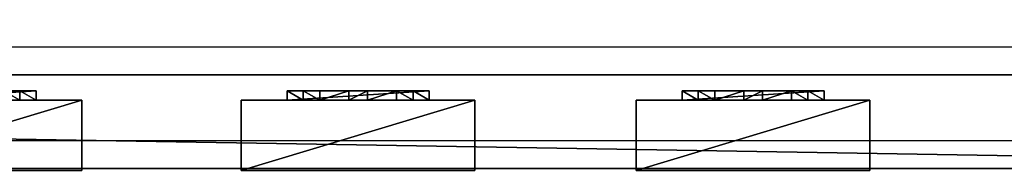
# Model space of a CAD drawing. Units: centimetres. Extents: x -656 to 657, y -428 to 428.
# Drawn here: x -18 to 24, y 420 to 426 of the extents above; entities that cross this region are included whole.
import ezdxf

# ---------------------------------------------------------------- set-up
doc = ezdxf.new("R2010")
doc.units = ezdxf.units.CM
doc.header["$LTSCALE"] = 2.54
doc.layers.get('0').update_dxf_attribs({"true_color": 0xff5454})
doc.layers.add('VP-EQ', color=7, linetype='Continuous', true_color=0x8a3492, plot=False)

# ---------------------------------------------------------------- blocks, each defined once
blk = doc.blocks.new('Grupuj_60')
at = {"color": 0}
mesh = blk.add_polyface(dxfattribs=at)
corners = [(4.301, 4.583), (0.283, 0), (0, 0.283), (4.583, 4.301)]
mesh.append_faces([[corners[k] for k in face] for face in [(0, 1, 2), (1, 0, 3)]], dxfattribs={"vtx0": -1, "color": 0})
mesh = blk.add_polyface(dxfattribs=at)
corners = [(0.49, 0.773, 2.979), (4.301, 4.583), (0, 0.283), (3.811, 4.093, 2.979), (3.313, 3.595, 4.093), (0.988, 1.271, 4.092), (1.867, 2.15, 4.526), (2.433, 2.716, 4.526)]
mesh.append_faces([[corners[k] for k in face] for face in [(0, 1, 2), (4, 6, 7)]], dxfattribs={"vtx0": -1, "color": 0})
mesh.append_faces([[corners[k] for k in face] for face in [(1, 0, 3), (3, 0, 4)]], dxfattribs={"vtx0": -1, "vtx1": -1, "color": 0})
mesh.append_faces([[corners[k] for k in face] for face in [(4, 0, 5), (4, 5, 6)]], dxfattribs={"vtx0": -1, "vtx2": -1, "color": 0})
mesh = blk.add_polyface(dxfattribs=at)
corners = [(4.093, 3.811, 2.979), (0.283, 0), (4.583, 4.301), (0.773, 0.49, 2.979), (3.595, 3.313, 4.093), (1.271, 0.988, 4.092), (2.15, 1.867, 4.526), (2.716, 2.433, 4.526)]
mesh.append_faces([[corners[k] for k in face] for face in [(0, 1, 2), (6, 4, 7)]], dxfattribs={"vtx0": -1, "color": 0})
mesh.append_faces([[corners[k] for k in face] for face in [(1, 0, 3), (3, 4, 5), (5, 4, 6)]], dxfattribs={"vtx0": -1, "vtx1": -1, "color": 0})
mesh.append_faces([[corners[k] for k in face] for face in [(3, 0, 4)]], dxfattribs={"vtx0": -1, "vtx2": -1, "color": 0})
mesh = blk.add_polyface(dxfattribs=at)
corners = [(4.583, 4.301), (3.811, 4.093, 2.979), (4.093, 3.811, 2.979), (4.301, 4.583)]
mesh.append_faces([[corners[k] for k in face] for face in [(0, 1, 2), (1, 0, 3)]], dxfattribs={"vtx0": -1, "color": 0})
mesh = blk.add_polyface(dxfattribs=at)
corners = [(4.093, 3.811, 2.979), (3.313, 3.595, 4.093), (3.595, 3.313, 4.093), (3.811, 4.093, 2.979)]
mesh.append_faces([[corners[k] for k in face] for face in [(0, 1, 2), (1, 0, 3)]], dxfattribs={"vtx0": -1, "color": 0})
mesh = blk.add_polyface(dxfattribs=at)
corners = [(2.716, 2.433, 4.526), (3.313, 3.595, 4.093), (2.433, 2.716, 4.526), (3.595, 3.313, 4.093)]
mesh.append_faces([[corners[k] for k in face] for face in [(0, 1, 2), (1, 0, 3)]], dxfattribs={"vtx0": -1, "color": 0})
mesh = blk.add_polyface(dxfattribs=at)
corners = [(2.15, 1.867, 4.526), (2.433, 2.716, 4.526), (1.867, 2.15, 4.526), (2.716, 2.433, 4.526)]
mesh.append_faces([[corners[k] for k in face] for face in [(0, 1, 2), (1, 0, 3)]], dxfattribs={"vtx0": -1, "color": 0})
mesh = blk.add_polyface(dxfattribs=at)
corners = [(1.271, 0.988, 4.092), (1.867, 2.15, 4.526), (0.988, 1.271, 4.092), (2.15, 1.867, 4.526)]
mesh.append_faces([[corners[k] for k in face] for face in [(0, 1, 2), (1, 0, 3)]], dxfattribs={"vtx0": -1, "color": 0})
mesh = blk.add_polyface(dxfattribs=at)
corners = [(1.271, 0.988, 4.092), (0.49, 0.773, 2.979), (0.773, 0.49, 2.979), (0.988, 1.271, 4.092)]
mesh.append_faces([[corners[k] for k in face] for face in [(0, 1, 2), (1, 0, 3)]], dxfattribs={"vtx0": -1, "color": 0})
mesh = blk.add_polyface(dxfattribs=at)
corners = [(0.773, 0.49, 2.979), (0, 0.283), (0.283, 0), (0.49, 0.773, 2.979)]
mesh.append_faces([[corners[k] for k in face] for face in [(0, 1, 2), (1, 0, 3)]], dxfattribs={"vtx0": -1, "color": 0})
blk = doc.blocks.new('Komponent_43')
at = {"color": 9, "true_color": 0xc8c8c8}
blk.add_blockref('Grupuj_60', (0, 0), dxfattribs=at)
blk = doc.blocks.new('Grupuj_46')
at = {"color": 0}
mesh = blk.add_polyface(dxfattribs=at)
corners = [(0, 3), (10, 0), (0, 0), (10, 3)]
mesh.append_faces([[corners[k] for k in face] for face in [(0, 1, 2), (1, 0, 3)]], dxfattribs={"vtx0": -1, "color": 0})
mesh = blk.add_polyface(dxfattribs=at)
corners = [(10, 0, 85.5), (0, 3, 85.5), (0, 0, 85.5), (10, 3, 85.5)]
mesh.append_faces([[corners[k] for k in face] for face in [(0, 1, 2), (1, 0, 3)]], dxfattribs={"vtx0": -1, "color": 0})
mesh = blk.add_polyface(dxfattribs=at)
corners = [(0, 3, 85.5), (0, 0), (0, 0, 85.5), (0, 3)]
mesh.append_faces([[corners[k] for k in face] for face in [(0, 1, 2), (1, 0, 3)]], dxfattribs={"vtx0": -1, "color": 0})
mesh = blk.add_polyface(dxfattribs=at)
corners = [(0, 3), (10, 3, 85.5), (10, 3), (0, 3, 85.5)]
mesh.append_faces([[corners[k] for k in face] for face in [(0, 1, 2), (1, 0, 3)]], dxfattribs={"vtx0": -1, "color": 0})
mesh = blk.add_polyface(dxfattribs=at)
corners = [(10, 3), (10, 0, 85.5), (10, 0), (10, 3, 85.5)]
mesh.append_faces([[corners[k] for k in face] for face in [(0, 1, 2), (1, 0, 3)]], dxfattribs={"vtx0": -1, "color": 0})
mesh = blk.add_polyface(dxfattribs=at)
corners = [(10, 0, 85.5), (0, 0), (10, 0), (0, 0, 85.5)]
mesh.append_faces([[corners[k] for k in face] for face in [(0, 1, 2), (1, 0, 3)]], dxfattribs={"vtx0": -1, "color": 0})
blk = doc.blocks.new('Komponent_33')
at = {"color": 251, "true_color": 0x676e6c}
blk.add_blockref('Grupuj_46', (0, 0), dxfattribs=at)
at = {"color": 0, "extrusion": (0, 0, -1), "rotation": 315}
blk.add_blockref('Komponent_43', (-8.251, -0.2, -85.5), dxfattribs=at)
at = {"color": 0, "extrusion": (0, 0, -1), "zscale": -1, "rotation": 315}
blk.add_blockref('Komponent_43', (-8.251, -0.2, 0), dxfattribs=at)
blk = doc.blocks.new('Grupuj_43')
at = {"color": 0}
mesh = blk.add_polyface(dxfattribs=at)
corners = [(0, 4), (240.8, 0), (0, 0), (240.8, 4)]
mesh.append_faces([[corners[k] for k in face] for face in [(0, 1, 2), (1, 0, 3)]], dxfattribs={"vtx0": -1, "color": 0})
mesh = blk.add_polyface(dxfattribs=at)
corners = [(0, 4, 4), (240.8, 4), (0, 4), (240.8, 4, 4)]
mesh.append_faces([[corners[k] for k in face] for face in [(0, 1, 2), (1, 0, 3)]], dxfattribs={"vtx0": -1, "color": 0})
mesh = blk.add_polyface(dxfattribs=at)
corners = [(240.8, 0, 4), (0, 4, 4), (0, 0, 4), (240.8, 4, 4)]
mesh.append_faces([[corners[k] for k in face] for face in [(0, 1, 2), (1, 0, 3)]], dxfattribs={"vtx0": -1, "color": 0})
mesh = blk.add_polyface(dxfattribs=at)
corners = [(240.8, 0, 4), (0, 0), (240.8, 0), (0, 0, 4)]
mesh.append_faces([[corners[k] for k in face] for face in [(0, 1, 2), (1, 0, 3)]], dxfattribs={"vtx0": -1, "color": 0})
blk = doc.blocks.new('Komponent_30')
at = {"color": 9, "true_color": 0xc8c8c8}
blk.add_blockref('Grupuj_43', (-240.8, 2, 6.441), dxfattribs=at)
at = {"color": 0, "extrusion": (0, 0, -1), "rotation": 360}
for p in [(191.928, 3.08, -6.442), (175.028, 3.08, -6.442), (158.205, 3.08, -6.442)]:
    blk.add_blockref('Komponent_33', p, dxfattribs=at)
blk = doc.blocks.new('Komponent_4')
at = {"color": 9, "true_color": 0xc8c8c8}
blk.add_blockref('Grupuj_43', (-240.8, 2, 6.441), dxfattribs=at)
blk = doc.blocks.new('Grupuj_36')
at = {"color": 0, "zscale": -1}
blk.add_blockref('Komponent_30', (241.2, 1.341, 16.041), dxfattribs=at)
at = {"color": 0}
blk.add_blockref('Komponent_4', (241.2, 1.341, 88.668), dxfattribs=at)
blk = doc.blocks.new('Grupuj_49')
at = {"color": 0, "rotation": 90.00000000000004}
blk.add_blockref('Grupuj_36', (855.591, 598.635), dxfattribs=at)
blk = doc.blocks.new('2402C')
at = {"layer": 'VP-EQ', "color": 0}
for p, q in [((13122.124, 0.585), (13362.924, 0.585)), ((13122.124, -3.415), (13362.924, -3.415))]:
    blk.add_line(p, q, dxfattribs=at)

msp = doc.modelspace()

# ---------------------------------------------------------------- block references
at = {"color": 0, "rotation": 90.00000000000001}
msp.add_blockref('Grupuj_49', (655.931, -428.426), dxfattribs=at)
at = {"layer": 'VP-EQ', "color": 0}
msp.add_blockref('2402C', (-13305.638, 424.438), dxfattribs=at)

doc.saveas('drawing.dxf')
